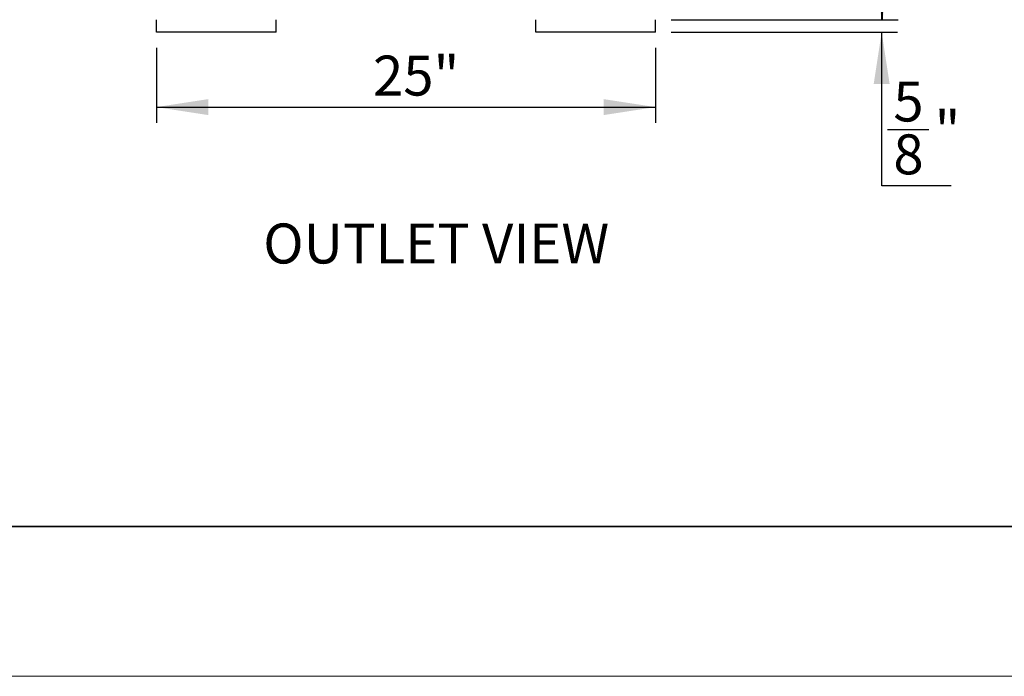
# Model space of a CAD drawing. Units: inches. Extents: x 0.1 to 16.9, y 0.1 to 10.9.
# Drawn here: x 5.9 to 8.4, y 0.1 to 1.8 of the extents above; entities that cross this region are included whole.
import ezdxf

# ---------------------------------------------------------------- set-up
doc = ezdxf.new("R2010")
doc.units = ezdxf.units.IN
doc.header["$MEASUREMENT"] = 0
doc.layers.add('SLD-0', color=179, linetype='Continuous')
doc.styles.add('SLDTEXTSTYLE0', font='TXT', dxfattribs={"width": 0.75})
doc.dimstyles.new('SLDDIMSTYLE0', dxfattribs={"dimtxt": 0.1, "dimasz": 0.13, "dimexe": 0, "dimexo": 0.0625, "dimgap": 0.025, "dimtad": 0, "dimtih": 1, "dimtoh": 1, "dimdec": 6, "dimlfac": 20, "dimrnd": 1e-09, "dimzin": 12, "dimdsep": 46, "dimlunit": 5, "dimtxsty": 'SLDTEXTSTYLE0', "dimsah": 1, "dimcen": 0.09, "dimadec": 0, "dimazin": 3, "dimtfac": 1, "dimtmove": 0, "dimatfit": 0, "dimfxl": 1, "dimfrac": 2, "dimtolj": 1, "dimtzin": 12, "dimarcsym": 0})
doc.dimstyles.new('SLDDIMSTYLE1', dxfattribs={"dimtxt": 0.1, "dimasz": 0.13, "dimexe": 0, "dimexo": 0.0625, "dimgap": 0.025, "dimtad": 0, "dimtih": 1, "dimtoh": 1, "dimdec": 6, "dimlfac": 20, "dimrnd": 1e-09, "dimzin": 12, "dimdsep": 46, "dimlunit": 5, "dimtxsty": 'SLDTEXTSTYLE0', "dimsah": 1, "dimcen": 0.09, "dimadec": 0, "dimazin": 3, "dimtfac": 1, "dimtofl": 0, "dimtmove": 0, "dimatfit": 3, "dimfxl": 1, "dimfrac": 2, "dimtolj": 1, "dimtzin": 12, "dimarcsym": 0})
doc.dimstyles.new('SLDDIMSTYLE2', dxfattribs={"dimtxt": 0.1, "dimasz": 0.13, "dimexe": 0, "dimexo": 0.0625, "dimgap": 0.025, "dimtad": 0, "dimtih": 1, "dimtoh": 1, "dimlfac": 20, "dimrnd": 1e-09, "dimzin": 12, "dimdsep": 46, "dimlunit": 5, "dimtxsty": 'SLDTEXTSTYLE0', "dimsah": 1, "dimcen": 0.09, "dimadec": 0, "dimazin": 3, "dimtfac": 1, "dimtofl": 0, "dimtmove": 0, "dimatfit": 3, "dimfxl": 1, "dimfrac": 2, "dimtolj": 1, "dimtzin": 12, "dimarcsym": 0})

# ---------------------------------------------------------------- blocks, each defined once
blk = doc.blocks.new('_D_11')
at = {"layer": 'SLD-0', "transparency": 16777216}
for p, q in [((7.7677, 3.5416), (8.1364, 3.5416)), ((8.097, 3.5416), (8.097, 2.7539)), ((8.0618, 2.6334), (8.2389, 2.6334)), ((8.097, 1.769), (8.097, 2.4924)), ((7.5677, 1.769), (8.1364, 1.769))]:
    blk.add_line(p, q, dxfattribs=at)
for points in [[(8.097, 3.5416), (8.077, 3.4116), (8.117, 3.4116)], [(8.097, 1.769), (8.117, 1.899), (8.077, 1.899)]]:
    blk.add_solid(points, dxfattribs=at)
at = {"layer": 'SLD-0', "transparency": 16777216, "char_height": 0.1, "attachment_point": 1, "style": 'SLDTEXTSTYLE0'}
for s, insert in [('7', (8.1134, 2.7535)), ('35', (7.8993, 2.6805)), ('"', (8.2535, 2.6805)), ('16', (8.0764, 2.6213))]:
    blk.add_mtext(s, dxfattribs=dict(at, insert=insert))
blk = doc.blocks.new('_D_12')
at = {"layer": 'SLD-0', "transparency": 16777216}
for p, q in [((6.2783, 1.6984), (6.2783, 1.5109)), ((7.5283, 1.6984), (7.5283, 1.5109)), ((6.2783, 1.5502), (7.5283, 1.5502))]:
    blk.add_line(p, q, dxfattribs=at)
for points in [[(6.2783, 1.5502), (6.4083, 1.5302), (6.4083, 1.5702)], [(7.5283, 1.5502), (7.3983, 1.5702), (7.3983, 1.5302)]]:
    blk.add_solid(points, dxfattribs=at)
at = {"layer": 'SLD-0', "transparency": 16777216, "insert": (6.821, 1.6791), "char_height": 0.1, "attachment_point": 1, "style": 'SLDTEXTSTYLE0'}
blk.add_mtext('25"', dxfattribs=at)
blk = doc.blocks.new('_D_13')
at = {"layer": 'SLD-0', "transparency": 16777216}
for p, q in [((8.095, 1.769), (8.095, 2.019)), ((7.5677, 1.769), (8.1344, 1.769)), ((7.5677, 1.7378), (8.1344, 1.7378)), ((8.095, 1.353), (8.095, 1.7378)), ((8.1097, 1.4941), (8.2129, 1.4941)), ((8.2688, 1.353), (8.095, 1.353))]:
    blk.add_line(p, q, dxfattribs=at)
for points in [[(8.095, 1.769), (8.115, 1.899), (8.075, 1.899)], [(8.095, 1.7378), (8.075, 1.6078), (8.115, 1.6078)]]:
    blk.add_solid(points, dxfattribs=at)
at = {"layer": 'SLD-0', "transparency": 16777216, "char_height": 0.1, "attachment_point": 1, "style": 'SLDTEXTSTYLE0'}
for s, insert in [('5', (8.1243, 1.6142)), ('"', (8.2275, 1.5411)), ('8', (8.1243, 1.4819))]:
    blk.add_mtext(s, dxfattribs=dict(at, insert=insert))

msp = doc.modelspace()

# ---------------------------------------------------------------- linework, layer by layer
at = {"color": 7, "linetype": 'Continuous', "lineweight": 25}
for p, q in [((6.27834567, 1.73780657), (6.27834567, 1.76904657)), ((6.57834567, 1.73780657), (6.57834567, 1.76904657)), ((7.22834567, 1.73780657), (7.22834567, 1.76904657)), ((7.52834567, 1.73780657), (7.52834567, 1.76904657)), ((6.57834567, 1.73780657), (6.27834567, 1.73780657)), ((7.52834567, 1.73780657), (7.22834567, 1.73780657))]:
    msp.add_line(p, q, dxfattribs=at)
at = {"color": 7, "linetype": 'Continuous'}
msp.add_line((0.5, 0.5), (16.5, 0.5), dxfattribs=at)
at = {"color": 7, "linetype": 'Continuous', "lineweight": 18}
for p, q in [((1.5, 0.50096977), (16.5, 0.50096977)), ((16.875, 0.125), (0.125, 0.125))]:
    msp.add_line(p, q, dxfattribs=at)

# ---------------------------------------------------------------- texts
at = {"layer": 'SLD-0', "insert": (6.54590709, 1.25866586), "char_height": 0.1, "attachment_point": 1, "style": 'SLDTEXTSTYLE0'}
msp.add_mtext('OUTLET VIEW', dxfattribs=at)

# ---------------------------------------------------------------- dimensions: what is measured, and where the dimension line sits
at = {"layer": 'SLD-0'}
for base, p1, p2, angle, dimstyle, picture, middle in [((8.09704645, 3.54155657), (7.52834567, 1.76904657), (7.72834567, 3.54155657), 90, 'SLDDIMSTYLE1', '_D_11', (8.09704645, 2.62315832)), ((8.09500508, 1.73780657), (7.52834567, 1.76904657), (7.52834567, 1.73780657), 90, 'SLDDIMSTYLE0', '_D_13', (8.09500508, 1.48380072)), ((7.52834567, 1.62959711), (6.27834567, 1.73780657), (7.52834567, 1.73780657), 0, 'SLDDIMSTYLE2', '_D_12', (6.91551418, 1.62959711))]:
    dim = msp.add_linear_dim(base=base, p1=p1, p2=p2, angle=angle, dimstyle=dimstyle, dxfattribs=at)
    dim.commit()
    dim.dimension.update_dxf_attribs({"geometry": picture, "text_midpoint": middle, "dimtype": 160})

doc.saveas('drawing.dxf')
